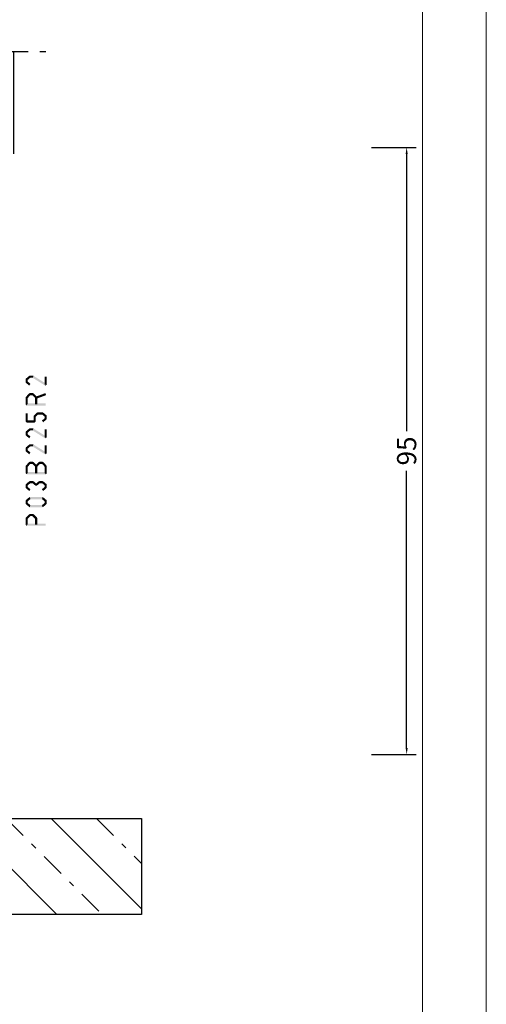
# Model space of a CAD drawing. Units: millimetres. Extents: x -1817 to 21, y -1445 to 419.
# Drawn here: x -1470 to -1397, y -645 to -491 of the extents above; entities that cross this region are included whole.
import ezdxf

# ---------------------------------------------------------------- set-up
doc = ezdxf.new("R2010")
doc.units = ezdxf.units.MM
doc.header["$LTSCALE"] = 0.838525
doc.linetypes.add('OGLT0', pattern=[10, 4.5, -2.2, 1.1, -2.2])
doc.layers.get('Defpoints').update_dxf_attribs({"lineweight": 5})
doc.layers.add('Frame Border', color=1, linetype='Continuous', lineweight=5)
doc.layers.add('PROFIL', color=7, linetype='Continuous', lineweight=5)
doc.styles.get("Standard").update_dxf_attribs({"font": 'txt.shx', "oblique": 1})
doc.dimstyles.new('ORGADATA', dxfattribs={"dimtxt": 0.18, "dimasz": 0.18, "dimexe": 0.18, "dimexo": 0.625, "dimgap": 0.09, "dimtad": 1, "dimtih": 1, "dimtoh": 1, "dimdec": 4, "dimzin": 0, "dimdsep": 46, "dimtxsty": 'Standard', "dimcen": 0.09, "dimadec": 0, "dimazin": 0, "dimtfac": 1, "dimtdec": 4, "dimtofl": 0, "dimtmove": 2, "dimatfit": 3, "dimfxl": 0, "dimtolj": 1, "dimtzin": 0, "dimarcsym": 0})

# ---------------------------------------------------------------- blocks, each defined once
blk = doc.blocks.new('*U125')
at = {"color": 7, "linetype": 'OGLT0'}
for p, q in [((212.116661, 4.646447), (227.133591, -10.370483)), ((226.275727, 4.629517), (241.275727, -10.370483)), ((240.417862, 4.629517), (255.417862, -10.370483)), ((254.559998, 4.629517), (269.559998, -10.370483)), ((268.702133, 4.629517), (283.702133, -10.370483)), ((282.844269, 4.629517), (297.844269, -10.370483)), ((296.986405, 4.629517), (311.986405, -10.370483)), ((311.111611, 4.646447), (318.182679, -2.424621)), ((206.182679, -3.561706), (212.991455, -10.370483))]:
    blk.add_line(p, q, dxfattribs=at)
at = {"color": 7, "linetype": 'Continuous'}
for p, q in [((219.187729, 4.646447), (234.204659, -10.370483)), ((233.346794, 4.629517), (248.346794, -10.370483)), ((247.48893, 4.629517), (262.48893, -10.370483)), ((261.631066, 4.629517), (276.631066, -10.370483)), ((275.773201, 4.629517), (290.773201, -10.370483)), ((289.915337, 4.629517), (304.915337, -10.370483)), ((304.040543, 4.646447), (318.182679, -9.495689)), ((206.182679, 3.509362), (220.062523, -10.370483))]:
    blk.add_line(p, q, dxfattribs=at)
blk = doc.blocks.new('*U127', base_point=(-77, -264))
at = {"color": 7, "linetype": 'OGLT0'}
blk.add_line((5, -234), (-77, -234), dxfattribs=at)
at = {"color": 7, "linetype": 'Continuous'}
for p, q in [((-72, -250), (-72, -234)), ((-64, -263.5), (-64, -234)), ((-40, -263.5), (-40, -234)), ((0, -262.449997), (0, -234)), ((-63.5, -264), (-64, -263.5)), ((-40, -263.5), (-40.5, -264)), ((-40.5, -264), (-63.5, -264))]:
    blk.add_line(p, q, dxfattribs=at)
blk = doc.blocks.new('*D146')
at = {"color": 0, "lineweight": -2}
for p, q in [((-1415.18, -510.95), (-1408.18, -510.95)), ((-1409.68, -511.95), (-1409.68, -555.35)), ((-1409.68, -604.95), (-1409.68, -561.56)), ((-1415.18, -605.95), (-1408.18, -605.95))]:
    blk.add_line(p, q, dxfattribs=at)
at = {"color": 0}
for points in [[(-1409.84, -511.95), (-1409.51, -511.95), (-1409.68, -510.95)], [(-1409.84, -604.95), (-1409.51, -604.95), (-1409.68, -605.95)]]:
    blk.add_solid(points, dxfattribs=at)
at = {"layer": 'Defpoints', "color": 0}
for p in [(-1415.18, -510.95), (-1415.18, -605.95), (-1409.68, -605.95)]:
    blk.add_point(p, dxfattribs=at)
at = {"color": 0, "insert": (-1409.68, -558.45), "char_height": 3, "attachment_point": 5, "rotation": 90}
blk.add_mtext('\\A1;95', dxfattribs=at)

msp = doc.modelspace()

# ---------------------------------------------------------------- linework, layer by layer
at = {"color": 7, "linetype": 'Continuous'}
msp.add_lwpolyline([(-1451.17685, -615.95383), (-1451.17685, -630.97076), (-1563.17685, -630.97076), (-1563.17685, -615.95383), (-1543.17685, -615.95383), (-1543.17685, -615.97076), (-1471.17685, -615.97076), (-1471.17685, -615.95383), (-1451.17685, -615.95383)], close=True, dxfattribs=at)
at = {"color": 7}
for points in [[(-1469.2836, -547.12702), (-1469.0701, -547.38301), (-1468.7736, -546.70168), (-1468.5601, -546.95767)], [(-1468.7736, -546.70168), (-1468.72023, -546.84901), (-1468.66685, -546.66301), (-1468.61348, -546.81034)], [(-1468.66685, -546.66301), (-1468.66685, -546.99634), (-1468.18685, -546.66301), (-1468.18685, -546.99634)], [(-1468.09878, -546.68818), (-1468.27492, -546.97118), (-1466.08878, -547.93918), (-1466.26492, -548.22218)], [(-1468.09878, -546.68818), (-1468.14282, -546.84226), (-1468.18685, -546.66301), (-1468.23089, -546.81709)], [(-1466.34352, -548.08068), (-1466.01019, -548.08068), (-1466.34352, -546.82968), (-1466.01019, -546.82968)], [(-1469.34352, -547.25502), (-1469.20681, -547.31901), (-1469.2836, -547.12702), (-1469.14689, -547.19102)], [(-1469.34352, -547.65534), (-1469.01019, -547.65534), (-1469.34352, -547.25502), (-1469.01019, -547.25502)], [(-1469.2836, -547.78333), (-1469.14689, -547.71933), (-1469.34352, -547.65534), (-1469.20681, -547.59134)], [(-1468.7736, -548.20867), (-1468.5601, -547.95268), (-1469.2836, -547.78333), (-1469.0701, -547.52734)], [(-1466.26492, -548.22218), (-1466.30422, -548.15143), (-1466.01019, -548.08068), (-1466.04949, -548.00993)], [(-1469.34352, -550.10662), (-1469.19899, -550.16318), (-1469.29925, -549.9935), (-1469.15472, -550.05006)], [(-1469.34352, -551.17775), (-1469.01019, -551.17775), (-1469.34352, -550.10662), (-1469.01019, -550.10662)], [(-1469.29925, -549.9935), (-1469.05446, -550.21975), (-1468.78925, -549.4417), (-1468.54446, -549.66795)], [(-1468.78925, -549.4417), (-1468.72805, -549.5816), (-1468.66685, -549.38816), (-1468.60565, -549.52806)], [(-1468.66685, -549.38816), (-1468.66685, -549.7215), (-1468.18685, -549.38816), (-1468.18685, -549.7215)], [(-1468.06446, -549.4417), (-1468.30925, -549.66795), (-1467.55446, -549.9935), (-1467.79925, -550.21975)], [(-1468.06446, -549.4417), (-1468.12565, -549.5816), (-1468.18685, -549.38816), (-1468.24805, -549.52806)], [(-1467.84352, -550.10662), (-1467.73142, -550.18483), (-1467.73439, -549.9502), (-1467.62229, -550.02841)], [(-1467.51019, -550.10662), (-1467.84352, -550.10662), (-1467.51019, -551.17775), (-1467.84352, -551.17775)], [(-1467.79925, -550.21975), (-1467.76682, -550.08497), (-1467.61931, -550.26304), (-1467.58688, -550.12827)], [(-1467.73439, -549.9502), (-1467.61931, -550.26304), (-1466.23439, -549.39841), (-1466.11931, -549.71125)], [(-1469.34352, -551.17775), (-1469.26019, -551.09441), (-1469.17685, -551.34441), (-1469.09352, -551.26108)], [(-1466.17685, -551.34441), (-1466.17685, -551.01108), (-1469.17685, -551.34441), (-1469.17685, -551.01108)], [(-1469.01019, -552.57751), (-1469.34352, -552.57751), (-1469.01019, -553.82851), (-1469.34352, -553.82851)], [(-1468.08352, -553.00285), (-1467.94492, -553.06522), (-1468.02739, -552.87812), (-1467.88879, -552.94049)], [(-1468.08352, -553.82851), (-1467.75019, -553.82851), (-1468.08352, -553.00285), (-1467.75019, -553.00285)], [(-1468.02739, -552.87812), (-1467.80632, -553.12759), (-1467.54739, -552.45278), (-1467.32632, -552.70225)], [(-1467.54739, -552.45278), (-1467.49212, -552.59848), (-1467.43685, -552.41085), (-1467.38158, -552.55655)], [(-1467.43685, -552.41085), (-1467.43685, -552.74418), (-1466.68685, -552.41085), (-1466.68685, -552.74418)], [(-1466.5801, -552.44952), (-1466.7936, -552.70551), (-1466.0701, -552.87486), (-1466.2836, -553.13085)], [(-1466.5801, -552.44952), (-1466.63348, -552.59685), (-1466.68685, -552.41085), (-1466.74023, -552.55818)], [(-1466.01019, -553.00285), (-1466.34352, -553.00285), (-1466.01019, -553.40317), (-1466.34352, -553.40317)], [(-1466.01019, -553.00285), (-1466.14689, -553.06685), (-1466.0701, -552.87486), (-1466.20681, -552.93886)], [(-1469.34352, -553.82851), (-1469.26019, -553.74518), (-1469.17685, -553.99518), (-1469.09352, -553.91185)], [(-1469.17685, -553.66185), (-1469.17685, -553.99518), (-1467.91685, -553.66185), (-1467.91685, -553.99518)], [(-1467.91685, -553.99518), (-1468.00019, -553.91185), (-1467.75019, -553.82851), (-1467.83352, -553.74518)], [(-1466.0701, -553.53117), (-1466.2836, -553.27518), (-1466.5801, -553.95651), (-1466.7936, -553.70052)], [(-1466.0701, -553.53117), (-1466.20681, -553.46717), (-1466.01019, -553.40317), (-1466.14689, -553.33918)], [(-1469.34352, -555.50485), (-1469.20681, -555.56885), (-1469.2836, -555.37686), (-1469.14689, -555.44086)], [(-1469.34352, -555.90517), (-1469.01019, -555.90517), (-1469.34352, -555.50485), (-1469.01019, -555.50485)], [(-1469.2836, -556.03317), (-1469.14689, -555.96917), (-1469.34352, -555.90517), (-1469.20681, -555.84118)], [(-1469.2836, -555.37686), (-1469.0701, -555.63285), (-1468.7736, -554.95152), (-1468.5601, -555.20751)], [(-1468.7736, -556.45851), (-1468.5601, -556.20252), (-1469.2836, -556.03317), (-1469.0701, -555.77718)], [(-1468.7736, -554.95152), (-1468.72023, -555.09885), (-1468.66685, -554.91285), (-1468.61348, -555.06018)], [(-1468.66685, -554.91285), (-1468.66685, -555.24618), (-1468.18685, -554.91285), (-1468.18685, -555.24618)], [(-1468.09878, -554.93802), (-1468.27492, -555.22101), (-1466.08878, -556.18902), (-1466.26492, -556.47201)], [(-1468.09878, -554.93802), (-1468.14282, -555.0921), (-1468.18685, -554.91285), (-1468.23089, -555.06693)], [(-1466.34352, -556.33051), (-1466.01019, -556.33051), (-1466.34352, -555.07951), (-1466.01019, -555.07951)], [(-1466.26492, -556.47201), (-1466.30422, -556.40126), (-1466.01019, -556.33051), (-1466.04949, -556.25977)], [(-1469.2836, -557.87886), (-1469.0701, -558.13485), (-1468.7736, -557.45352), (-1468.5601, -557.70951)], [(-1468.7736, -557.45352), (-1468.72023, -557.60085), (-1468.66685, -557.41485), (-1468.61348, -557.56218)], [(-1468.66685, -557.41485), (-1468.66685, -557.74818), (-1468.18685, -557.41485), (-1468.18685, -557.74818)], [(-1468.09878, -557.44002), (-1468.27492, -557.72301), (-1466.08878, -558.69102), (-1466.26492, -558.97401)], [(-1468.09878, -557.44002), (-1468.14282, -557.5941), (-1468.18685, -557.41485), (-1468.23089, -557.56893)], [(-1466.34352, -558.83252), (-1466.01019, -558.83252), (-1466.34352, -557.58152), (-1466.01019, -557.58152)], [(-1469.34352, -558.00686), (-1469.20681, -558.07085), (-1469.2836, -557.87886), (-1469.14689, -557.94286)], [(-1469.34352, -558.40718), (-1469.01019, -558.40718), (-1469.34352, -558.00686), (-1469.01019, -558.00686)], [(-1469.2836, -558.53517), (-1469.14689, -558.47117), (-1469.34352, -558.40718), (-1469.20681, -558.34318)], [(-1468.7736, -558.96051), (-1468.5601, -558.70452), (-1469.2836, -558.53517), (-1469.0701, -558.27918)], [(-1466.26492, -558.97401), (-1466.30422, -558.90326), (-1466.01019, -558.83252), (-1466.04949, -558.76177)], [(-1469.34352, -560.85846), (-1469.19899, -560.91502), (-1469.29925, -560.74533), (-1469.15472, -560.8019)], [(-1469.34352, -561.92959), (-1469.01019, -561.92959), (-1469.34352, -560.85846), (-1469.01019, -560.85846)], [(-1469.29925, -560.74533), (-1469.05446, -560.97158), (-1468.78925, -560.19354), (-1468.54446, -560.41979)], [(-1468.78925, -560.19354), (-1468.72805, -560.33344), (-1468.66685, -560.14), (-1468.60565, -560.2799)], [(-1468.66685, -560.14), (-1468.66685, -560.47333), (-1468.18685, -560.14), (-1468.18685, -560.47333)], [(-1468.06446, -560.19354), (-1468.30925, -560.41979), (-1467.55446, -560.74533), (-1467.79925, -560.97158)], [(-1468.06446, -560.19354), (-1468.12565, -560.33344), (-1468.18685, -560.14), (-1468.24805, -560.2799)], [(-1467.84352, -560.85846), (-1467.69899, -560.91502), (-1467.79925, -560.74533), (-1467.65472, -560.8019)], [(-1467.51019, -560.85846), (-1467.84352, -560.85846), (-1467.51019, -561.92959), (-1467.84352, -561.92959)], [(-1467.79925, -560.74533), (-1467.55446, -560.97158), (-1467.28925, -560.19354), (-1467.04446, -560.41979)], [(-1467.79925, -560.97158), (-1467.79925, -560.85846), (-1467.55446, -560.97158), (-1467.55446, -560.85846)], [(-1467.28925, -560.19354), (-1467.22805, -560.33344), (-1467.16685, -560.14), (-1467.10565, -560.2799)], [(-1467.16685, -560.14), (-1467.16685, -560.47333), (-1466.68685, -560.14), (-1466.68685, -560.47333)], [(-1466.56446, -560.19354), (-1466.80925, -560.41979), (-1466.05446, -560.74533), (-1466.29925, -560.97158)], [(-1466.56446, -560.19354), (-1466.62565, -560.33344), (-1466.68685, -560.14), (-1466.74805, -560.2799)], [(-1466.01019, -560.85846), (-1466.34352, -560.85846), (-1466.01019, -561.92959), (-1466.34352, -561.92959)], [(-1466.01019, -560.85846), (-1466.15472, -560.91502), (-1466.05446, -560.74533), (-1466.19899, -560.8019)], [(-1469.34352, -561.92959), (-1469.26019, -561.84625), (-1469.17685, -562.09625), (-1469.09352, -562.01292)], [(-1466.17685, -562.09625), (-1466.17685, -561.76292), (-1469.17685, -562.09625), (-1469.17685, -561.76292)], [(-1466.17685, -562.09625), (-1466.26019, -562.01292), (-1466.01019, -561.92959), (-1466.09352, -561.84625)], [(-1469.34352, -563.75469), (-1469.20681, -563.81869), (-1469.2836, -563.6267), (-1469.14689, -563.6907)], [(-1469.34352, -564.15501), (-1469.01019, -564.15501), (-1469.34352, -563.75469), (-1469.01019, -563.75469)], [(-1469.2836, -563.6267), (-1469.0701, -563.88269), (-1468.7736, -563.20136), (-1468.5601, -563.45735)], [(-1468.7736, -563.20136), (-1468.72023, -563.34869), (-1468.66685, -563.16269), (-1468.61348, -563.31002)], [(-1468.66685, -563.16269), (-1468.66685, -563.49602), (-1468.18685, -563.16269), (-1468.18685, -563.49602)], [(-1468.0801, -563.20136), (-1468.2936, -563.45735), (-1467.5701, -563.6267), (-1467.7836, -563.88269)], [(-1468.0801, -563.20136), (-1468.13348, -563.34869), (-1468.18685, -563.16269), (-1468.24023, -563.31002)], [(-1467.7836, -563.6267), (-1467.5701, -563.88269), (-1467.2736, -563.20136), (-1467.0601, -563.45735)], [(-1467.7836, -563.88269), (-1467.7836, -563.75469), (-1467.5701, -563.88269), (-1467.5701, -563.75469)], [(-1467.2736, -563.20136), (-1467.22023, -563.34869), (-1467.16685, -563.16269), (-1467.11348, -563.31002)], [(-1467.16685, -563.16269), (-1467.16685, -563.49602), (-1466.68685, -563.16269), (-1466.68685, -563.49602)], [(-1466.5801, -563.20136), (-1466.7936, -563.45735), (-1466.0701, -563.6267), (-1466.2836, -563.88269)], [(-1466.5801, -563.20136), (-1466.63348, -563.34869), (-1466.68685, -563.16269), (-1466.74023, -563.31002)], [(-1466.01019, -563.75469), (-1466.34352, -563.75469), (-1466.01019, -564.15501), (-1466.34352, -564.15501)], [(-1466.01019, -563.75469), (-1466.14689, -563.81869), (-1466.0701, -563.6267), (-1466.20681, -563.6907)], [(-1469.2836, -564.28301), (-1469.14689, -564.21901), (-1469.34352, -564.15501), (-1469.20681, -564.09102)], [(-1468.7736, -564.70835), (-1468.5601, -564.45236), (-1469.2836, -564.28301), (-1469.0701, -564.02702)], [(-1466.0701, -564.28301), (-1466.2836, -564.02702), (-1466.5801, -564.70835), (-1466.7936, -564.45236)], [(-1466.0701, -564.28301), (-1466.20681, -564.21901), (-1466.01019, -564.15501), (-1466.14689, -564.09102)], [(-1469.34352, -566.25669), (-1469.20681, -566.32069), (-1469.2836, -566.1287), (-1469.14689, -566.1927)], [(-1469.34352, -566.65701), (-1469.01019, -566.65701), (-1469.34352, -566.25669), (-1469.01019, -566.25669)], [(-1469.2836, -566.78501), (-1469.14689, -566.72101), (-1469.34352, -566.65701), (-1469.20681, -566.59302)], [(-1469.2836, -566.1287), (-1469.0701, -566.38469), (-1468.7736, -565.70336), (-1468.5601, -565.95935)], [(-1468.7736, -567.21035), (-1468.5601, -566.95436), (-1469.2836, -566.78501), (-1469.0701, -566.52902)], [(-1468.7736, -565.70336), (-1468.72023, -565.85069), (-1468.66685, -565.66469), (-1468.61348, -565.81202)], [(-1468.7736, -567.21035), (-1468.72023, -567.06302), (-1468.66685, -567.24902), (-1468.61348, -567.10169)], [(-1468.66685, -565.66469), (-1468.66685, -565.99802), (-1466.68685, -565.66469), (-1466.68685, -565.99802)], [(-1466.68685, -567.24902), (-1466.68685, -566.91569), (-1468.66685, -567.24902), (-1468.66685, -566.91569)], [(-1466.5801, -565.70336), (-1466.7936, -565.95935), (-1466.0701, -566.1287), (-1466.2836, -566.38469)], [(-1466.0701, -566.78501), (-1466.2836, -566.52902), (-1466.5801, -567.21035), (-1466.7936, -566.95436)], [(-1466.5801, -565.70336), (-1466.63348, -565.85069), (-1466.68685, -565.66469), (-1466.74023, -565.81202)], [(-1466.68685, -567.24902), (-1466.74023, -567.10169), (-1466.5801, -567.21035), (-1466.63348, -567.06302)], [(-1466.01019, -566.25669), (-1466.34352, -566.25669), (-1466.01019, -566.65701), (-1466.34352, -566.65701)], [(-1466.01019, -566.25669), (-1466.14689, -566.32069), (-1466.0701, -566.1287), (-1466.20681, -566.1927)], [(-1466.0701, -566.78501), (-1466.20681, -566.72101), (-1466.01019, -566.65701), (-1466.14689, -566.59302)], [(-1469.29488, -568.87939), (-1469.05882, -569.11473), (-1468.78488, -568.36783), (-1468.54882, -568.60317)], [(-1468.78488, -568.36783), (-1468.72587, -568.51), (-1468.66685, -568.31884), (-1468.60784, -568.461)], [(-1468.66685, -568.31884), (-1468.66685, -568.65217), (-1468.18685, -568.31884), (-1468.18685, -568.65217)], [(-1468.06882, -568.36783), (-1468.30488, -568.60317), (-1467.55882, -568.87939), (-1467.79488, -569.11473)], [(-1468.06882, -568.36783), (-1468.12784, -568.51), (-1468.18685, -568.31884), (-1468.24587, -568.461)], [(-1469.34352, -568.99706), (-1469.20117, -569.0559), (-1469.29488, -568.87939), (-1469.15253, -568.93822)], [(-1469.34352, -569.99008), (-1469.01019, -569.99008), (-1469.34352, -568.99706), (-1469.01019, -568.99706)], [(-1469.34352, -569.99008), (-1469.26019, -569.90675), (-1469.17685, -570.15675), (-1469.09352, -570.07342)], [(-1466.17685, -570.15675), (-1466.17685, -569.82342), (-1469.17685, -570.15675), (-1469.17685, -569.82342)], [(-1467.51019, -568.99706), (-1467.84352, -568.99706), (-1467.51019, -569.99008), (-1467.84352, -569.99008)], [(-1467.51019, -568.99706), (-1467.65253, -569.0559), (-1467.55882, -568.87939), (-1467.70117, -568.93822)]]:
    msp.add_solid(points, dxfattribs=at)
at = {"layer": 'Frame Border', "lineweight": 5}
msp.add_lwpolyline([(-1817.207, -811.3026), (-1817.207, -217.3026), (-1397.207, -217.3026), (-1397.207, -811.3026), (-1817.207, -811.3026)], close=True, dxfattribs=at)
at = {"layer": 'PROFIL', "color": 252, "lineweight": 5}
msp.add_lwpolyline([(-1807.207, -267.3026), (-1407.207, -267.3026), (-1407.207, -787.3026), (-1807.207, -787.3026)], close=True, dxfattribs=at)
at = {"layer": 'PROFIL', "lineweight": 5}
msp.add_lwpolyline([(-1807.207, -267.3026), (-1407.207, -267.3026), (-1407.207, -787.3026), (-1807.207, -787.3026)], close=True, dxfattribs=at)

# ---------------------------------------------------------------- block references
at = {"color": 7, "xscale": -1}
msp.add_blockref('*U127', (-1466.17685, -525.95383), dxfattribs=at)
at = {"color": 7}
msp.add_blockref('*U125', (-1769.35953, -620.60028), dxfattribs=at)

# ---------------------------------------------------------------- dimensions: what is measured, and where the dimension line sits
dim = msp.add_linear_dim(base=(-1409.67685, -605.95383), p1=(-1415.17685, -510.95383), p2=(-1415.17685, -605.95383), angle=90, dimstyle='ORGADATA', override={"dimtxt": 3, "dimasz": 1, "dimexe": 1.5, "dimexo": 0, "dimgap": 0.6, "dimtad": 0, "dimlfac": 1, "dimzin": 12, "dimblk1": 'OBLIQUE', "dimsah": 1, "dimdle": 0}, dxfattribs=at)
dim.commit()
dim.dimension.update_dxf_attribs({"geometry": '*D146', "text_midpoint": (-1409.67685, -558.45383), "text_rotation": 90})

doc.saveas('drawing.dxf')
